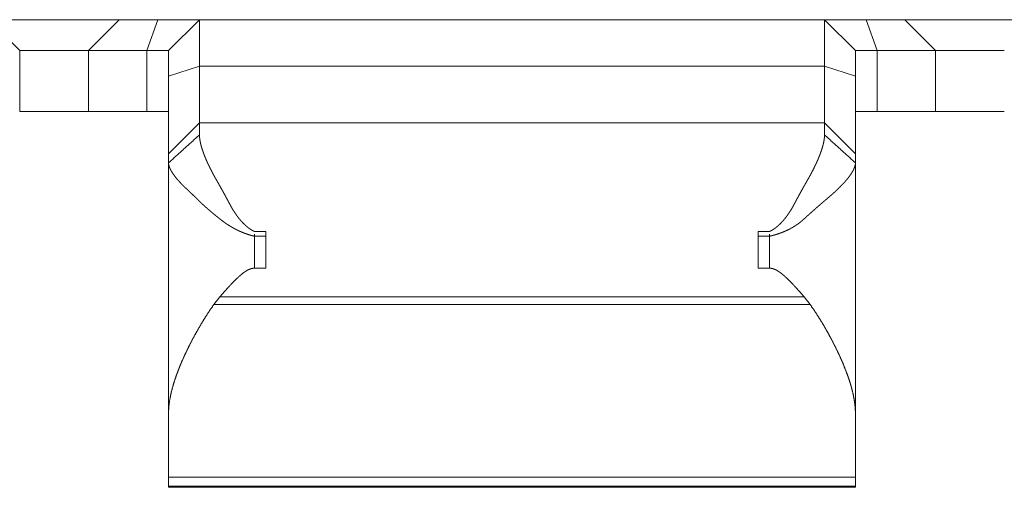
# Model space of a CAD drawing. Units: inches. Extents: x 11 to 208, y 35 to 100.
# Drawn here: x 27 to 28, y 100 to 100 of the extents above; entities that cross this region are included whole.
import ezdxf

# ---------------------------------------------------------------- set-up
doc = ezdxf.new("R2010")
doc.units = ezdxf.units.IN
doc.header["$MEASUREMENT"] = 0
doc.layers.add('Trimetric', color=7, linetype='Continuous')

msp = doc.modelspace()

# ---------------------------------------------------------------- linework, layer by layer
at = {"layer": 'Trimetric', "color": 2, "linetype": 'Continuous', "lineweight": 18}
for p, q in [((26.70664, 99.92375), (26.67964, 99.95076)), ((26.67964, 99.95076), (26.79364, 99.95076)), ((26.79364, 99.95076), (26.76664, 99.92375)), ((26.82736, 99.95076), (26.81755, 99.92375)), ((26.86364, 99.95076), (26.83664, 99.92375)), ((26.86364, 99.95076), (27.40964, 99.95076)), ((27.40964, 99.95076), (27.43664, 99.92375)), ((27.44591, 99.95076), (27.45573, 99.92375)), ((27.50664, 99.92375), (27.47964, 99.95076)), ((27.47964, 99.95076), (27.59364, 99.95076)), ((26.70664, 99.87076), (26.70664, 99.92375)), ((26.76664, 99.92375), (26.70664, 99.92375)), ((26.76664, 99.92375), (26.76664, 99.87076)), ((26.81755, 99.92375), (26.81755, 99.87076)), ((27.45573, 99.92375), (27.45573, 99.87076)), ((27.50664, 99.87076), (27.50664, 99.92375)), ((27.56664, 99.92375), (27.50664, 99.92375)), ((26.86364, 99.91028), (26.83664, 99.9015)), ((26.86364, 99.91028), (26.86364, 99.86076)), ((26.86364, 99.91028), (27.40964, 99.91028)), ((27.40964, 99.86076), (27.40964, 99.91028)), ((27.40964, 99.91028), (27.43664, 99.9015)), ((26.83664, 99.83376), (26.83664, 99.9015)), ((27.43664, 99.9015), (27.43664, 99.83376)), ((26.70664, 99.87076), (26.76664, 99.87076)), ((27.50664, 99.87076), (27.56664, 99.87076)), ((26.86364, 99.86076), (26.83664, 99.83376)), ((26.86364, 99.86076), (27.40964, 99.86076)), ((27.43664, 99.83376), (27.40964, 99.86076)), ((26.83664, 99.82576), (26.83664, 99.60709)), ((27.43664, 99.82576), (27.43664, 99.60709)), ((26.91164, 99.76588), (26.92164, 99.76588)), ((26.91164, 99.76369), (26.91164, 99.73382)), ((26.92164, 99.76176), (26.91164, 99.76176)), ((27.35164, 99.76588), (27.36164, 99.76588)), ((27.36164, 99.76176), (27.35164, 99.76176)), ((27.36164, 99.76369), (27.36164, 99.73382)), ((26.92164, 99.73382), (26.91164, 99.73382)), ((27.36164, 99.73382), (27.35164, 99.73382)), ((26.88148, 99.70891), (26.87623, 99.70219)), ((26.88148, 99.70891), (27.39179, 99.70891)), ((27.39705, 99.70219), (27.39179, 99.70891)), ((26.87623, 99.70219), (27.39705, 99.70219)), ((26.83664, 99.55147), (27.43664, 99.55147)), ((26.83664, 99.5437), (26.83664, 99.55147)), ((27.43664, 99.55147), (27.43664, 99.5437)), ((26.83664, 99.5437), (27.43664, 99.5437)), ((26.83664, 99.5426), (27.43664, 99.5426))]:
    msp.add_line(p, q, dxfattribs=at)
for points in [[(26.79364, 99.95076), (26.82737, 99.95076)], [(26.82737, 99.95076), (26.86364, 99.95076)], [(26.86364, 99.95076), (26.86364, 99.91029)], [(27.40964, 99.91029), (27.40964, 99.95076)], [(27.40964, 99.95076), (27.44591, 99.95076)], [(27.44591, 99.95076), (27.47964, 99.95076)], [(26.81755, 99.92375), (26.76664, 99.92375)], [(26.83664, 99.92375), (26.81755, 99.92375)], [(26.83664, 99.9015), (26.83664, 99.92375)], [(27.43664, 99.92375), (27.43664, 99.9015)], [(27.45573, 99.92375), (27.43664, 99.92375)], [(27.50664, 99.92375), (27.45573, 99.92375)], [(26.76664, 99.87076), (26.81755, 99.87076)], [(26.81755, 99.87076), (26.83664, 99.87076)], [(27.43664, 99.87076), (27.45573, 99.87076)], [(27.45573, 99.87076), (27.50664, 99.87076)], [(26.86364, 99.86076), (26.86364, 99.85022)], [(27.40964, 99.85022), (27.40964, 99.86076)], [(26.86364, 99.85022), (26.83664, 99.82576)], [(27.43664, 99.82576), (27.40964, 99.85022)], [(26.83664, 99.82576), (26.83664, 99.83375)], [(27.43664, 99.83375), (27.43664, 99.82576)], [(26.92164, 99.76589), (26.92164, 99.73382)], [(27.35164, 99.73382), (27.35164, 99.76589)], [(26.83664, 99.60709), (26.83664, 99.55147)], [(27.43664, 99.55147), (27.43664, 99.60709)], [(26.83664, 99.5437), (26.83664, 99.5426)], [(27.43664, 99.5426), (27.43664, 99.5437)]]:
    msp.add_open_spline(points, degree=1, dxfattribs=at)
for points, knots in [([(26.86364, 99.85022), (26.86364, 99.84981), (26.86365, 99.84961), (26.86366, 99.84941), (26.86367, 99.84921), (26.86368, 99.849), (26.86369, 99.84879), (26.86371, 99.84858), (26.86373, 99.84837), (26.86374, 99.84815), (26.86376, 99.84794), (26.86381, 99.8475), (26.86386, 99.84705), (26.86389, 99.84683), (26.86392, 99.8466), (26.86395, 99.84638), (26.86399, 99.84615), (26.86402, 99.84591), (26.86406, 99.84568), (26.8641, 99.84545), (26.86414, 99.84521), (26.86418, 99.84497), (26.86423, 99.84473), (26.86427, 99.84449), (26.86432, 99.84425), (26.86437, 99.844), (26.86447, 99.84351), (26.86453, 99.84325), (26.86458, 99.843), (26.8647, 99.8425), (26.86476, 99.84224), (26.86482, 99.84198), (26.86489, 99.84172), (26.86496, 99.84145), (26.86509, 99.84093), (26.86517, 99.84066), (26.86524, 99.84039), (26.86531, 99.84012), (26.86547, 99.83958), (26.86555, 99.83931), (26.86572, 99.83875), (26.86589, 99.83819), (26.86598, 99.83791), (26.86607, 99.83762), (26.86616, 99.83733), (26.86625, 99.83705), (26.86635, 99.83675), (26.86645, 99.83647), (26.86655, 99.83617), (26.86665, 99.83588), (26.86675, 99.83558), (26.86685, 99.83529), (26.86707, 99.83469), (26.86718, 99.83438), (26.86729, 99.83408), (26.86752, 99.83347), (26.86763, 99.83317), (26.86775, 99.83285), (26.86787, 99.83254), (26.86799, 99.83224), (26.86811, 99.83192), (26.86824, 99.8316), (26.86837, 99.83128), (26.8685, 99.83097), (26.86863, 99.83065), (26.86876, 99.83033), (26.86889, 99.83), (26.86903, 99.82968), (26.86916, 99.82935), (26.8693, 99.82903), (26.86944, 99.8287), (26.86973, 99.82804), (26.87002, 99.82737), (26.87032, 99.8267), (26.87047, 99.82636), (26.87078, 99.82568), (26.87094, 99.82533), (26.8711, 99.82499), (26.87126, 99.82464), (26.87142, 99.8243), (26.87159, 99.82395), (26.87175, 99.8236), (26.87192, 99.82325), (26.87209, 99.8229), (26.87226, 99.82254), (26.87244, 99.82219), (26.87279, 99.82147), (26.87315, 99.82076), (26.87333, 99.82039), (26.8737, 99.81967), (26.87388, 99.81931), (26.87407, 99.81893), (26.87426, 99.81857), (26.87445, 99.8182), (26.87465, 99.81783), (26.87484, 99.81746), (26.87504, 99.81709), (26.87524, 99.81671), (26.87544, 99.81633), (26.87585, 99.81558), (26.87626, 99.81482), (26.87668, 99.81405), (26.87711, 99.81328), (26.87732, 99.8129), (26.87754, 99.81251), (26.87776, 99.81212), (26.87798, 99.81173), (26.8782, 99.81134), (26.87843, 99.81095), (26.87865, 99.81056), (26.87888, 99.81016), (26.87929, 99.80945), (26.87971, 99.80873), (26.8801, 99.80804), (26.88089, 99.80666), (26.88128, 99.80597), (26.88203, 99.80464), (26.88239, 99.80399), (26.8831, 99.80272), (26.88345, 99.80209), (26.88378, 99.80149), (26.88412, 99.80087), (26.88445, 99.80028), (26.88477, 99.7997), (26.88508, 99.79912), (26.88569, 99.79801), (26.88599, 99.79746), (26.88656, 99.7964), (26.88684, 99.7959), (26.88711, 99.79539), (26.88737, 99.79491), (26.88763, 99.79442), (26.88813, 99.7935), (26.88837, 99.79306), (26.8886, 99.79262), (26.88883, 99.79221), (26.88905, 99.79179), (26.88926, 99.7914), (26.88947, 99.79101), (26.88987, 99.79026), (26.89006, 99.78992), (26.89024, 99.78957), (26.89042, 99.78925), (26.89059, 99.78893), (26.89075, 99.78863), (26.89091, 99.78834), (26.89121, 99.78779), (26.89135, 99.78753), (26.89148, 99.78729), (26.89161, 99.78707), (26.89173, 99.78684), (26.89184, 99.78664), (26.89195, 99.78644), (26.89205, 99.78627), (26.89223, 99.78594), (26.89232, 99.78578), (26.89246, 99.78554), (26.89253, 99.78543), (26.89259, 99.78533), (26.89275, 99.78507), (26.89292, 99.78479), (26.89309, 99.78453), (26.89326, 99.78427), (26.89342, 99.784), (26.89359, 99.78374), (26.89376, 99.78348), (26.8941, 99.78296), (26.89444, 99.78245), (26.89478, 99.78194), (26.89512, 99.78145), (26.89546, 99.78095), (26.8958, 99.78047), (26.89597, 99.78023), (26.89614, 99.77999), (26.89649, 99.77952), (26.89683, 99.77905), (26.89701, 99.77882), (26.89718, 99.77859), (26.89736, 99.77836), (26.89753, 99.77814), (26.8977, 99.77791), (26.89805, 99.77747), (26.89823, 99.77725), (26.89858, 99.77682), (26.89875, 99.7766), (26.89893, 99.77639), (26.89911, 99.77618), (26.89928, 99.77597), (26.89946, 99.77576), (26.89963, 99.77556), (26.89981, 99.77535), (26.89999, 99.77515), (26.90017, 99.77495), (26.90034, 99.77475), (26.9007, 99.77436), (26.90106, 99.77397), (26.90124, 99.77378), (26.90159, 99.7734), (26.90177, 99.77322), (26.90195, 99.77304), (26.90232, 99.77267), (26.90249, 99.7725), (26.90268, 99.77231), (26.90286, 99.77214), (26.90304, 99.77197), (26.90322, 99.77179), (26.9034, 99.77162), (26.90358, 99.77145), (26.90377, 99.77129), (26.90395, 99.77112), (26.90413, 99.77096), (26.90431, 99.7708), (26.9045, 99.77064), (26.90468, 99.77048), (26.90505, 99.77017), (26.90523, 99.77002), (26.90542, 99.76987), (26.9056, 99.76972), (26.90579, 99.76957), (26.90597, 99.76943), (26.90616, 99.76929), (26.90634, 99.76914), (26.90653, 99.769), (26.9069, 99.76873), (26.90709, 99.76859), (26.90746, 99.76833), (26.90784, 99.76807), (26.90802, 99.76795), (26.90821, 99.76782), (26.90859, 99.76757), (26.90878, 99.76746), (26.90897, 99.76734), (26.90916, 99.76722), (26.90934, 99.76711), (26.90973, 99.76689), (26.90991, 99.76678), (26.91011, 99.76668), (26.9103, 99.76657), (26.91068, 99.76636), (26.91087, 99.76627), (26.91125, 99.76607), (26.91164, 99.76589)], [0, 0, 0.00407, 0.006106, 0.008143, 0.01018, 0.012284, 0.014388, 0.016559, 0.018668, 0.020841, 0.023016, 0.027503, 0.031998, 0.034249, 0.036565, 0.038886, 0.041209, 0.0436, 0.045993, 0.048388, 0.050787, 0.053253, 0.055721, 0.058193, 0.060668, 0.06321, 0.068308, 0.070929, 0.073485, 0.078739, 0.081438, 0.08414, 0.086783, 0.089553, 0.09505, 0.097836, 0.100627, 0.10349, 0.109157, 0.112028, 0.117916, 0.123823, 0.126787, 0.129813, 0.132849, 0.13589, 0.138998, 0.142044, 0.145163, 0.148287, 0.151479, 0.154614, 0.161029, 0.164304, 0.167523, 0.174108, 0.177411, 0.180776, 0.184153, 0.187468, 0.190918, 0.194313, 0.197774, 0.201242, 0.204716, 0.208196, 0.211744, 0.215236, 0.218857, 0.222423, 0.225996, 0.233287, 0.240605, 0.24807, 0.251815, 0.25932, 0.263146, 0.266979, 0.270818, 0.274665, 0.278578, 0.282439, 0.286366, 0.290307, 0.294307, 0.298255, 0.306299, 0.314372, 0.318481, 0.326657, 0.330789, 0.334987, 0.339134, 0.343347, 0.347567, 0.351796, 0.356031, 0.360333, 0.364642, 0.373291, 0.381972, 0.390799, 0.399658, 0.404103, 0.408614, 0.413132, 0.417602, 0.422194, 0.426737, 0.431289, 0.435905, 0.444177, 0.452506, 0.460599, 0.476614, 0.484536, 0.499907, 0.507415, 0.522087, 0.529358, 0.536344, 0.543387, 0.550195, 0.556945, 0.563525, 0.576326, 0.58267, 0.594771, 0.600528, 0.606343, 0.611873, 0.617452, 0.62804, 0.63304, 0.638098, 0.642813, 0.647578, 0.652115, 0.656594, 0.665081, 0.669031, 0.672989, 0.676645, 0.680368, 0.683796, 0.687167, 0.693438, 0.696338, 0.699188, 0.701744, 0.704359, 0.706679, 0.708943, 0.71097, 0.71474, 0.716539, 0.719438, 0.720651, 0.721808, 0.724986, 0.72822, 0.731398, 0.73452, 0.737698, 0.74083, 0.743953, 0.750216, 0.756369, 0.762522, 0.768586, 0.774649, 0.780605, 0.783592, 0.78657, 0.792438, 0.798307, 0.801251, 0.804132, 0.807024, 0.809864, 0.812755, 0.818435, 0.821274, 0.826872, 0.829671, 0.832459, 0.835218, 0.837966, 0.840725, 0.843474, 0.846183, 0.848881, 0.851601, 0.854311, 0.859631, 0.864974, 0.867597, 0.872844, 0.87542, 0.878008, 0.883183, 0.885713, 0.888312, 0.890854, 0.89335, 0.895903, 0.898399, 0.900907, 0.903371, 0.905879, 0.908355, 0.910776, 0.913252, 0.915673, 0.920539, 0.922931, 0.925334, 0.927726, 0.93013, 0.932493, 0.934843, 0.93722, 0.939583, 0.94423, 0.946567, 0.951165, 0.955763, 0.958025, 0.960301, 0.964852, 0.967079, 0.969333, 0.971573, 0.97378, 0.978221, 0.980428, 0.982631, 0.984819, 0.989196, 0.991369, 0.995713, 1, 1]), ([(27.36164, 99.76589), (27.36186, 99.76599), (27.3623, 99.76621), (27.36252, 99.76632), (27.36274, 99.76644), (27.36296, 99.76656), (27.36318, 99.76668), (27.36362, 99.76692), (27.36405, 99.76718), (27.36427, 99.76731), (27.36471, 99.76759), (27.36492, 99.76772), (27.36514, 99.76787), (27.36536, 99.76801), (27.36557, 99.76815), (27.36579, 99.7683), (27.366, 99.76846), (27.36622, 99.76861), (27.36665, 99.76892), (27.36686, 99.76908), (27.36729, 99.76941), (27.3675, 99.76958), (27.36772, 99.76975), (27.36793, 99.76992), (27.36814, 99.77009), (27.36835, 99.77028), (27.36856, 99.77045), (27.36899, 99.77082), (27.3692, 99.77101), (27.3694, 99.77119), (27.36962, 99.77138), (27.37003, 99.77177), (27.37024, 99.77197), (27.37066, 99.77237), (27.37087, 99.77258), (27.37107, 99.77278), (27.37128, 99.773), (27.37149, 99.77321), (27.3717, 99.77342), (27.3719, 99.77364), (27.37232, 99.77408), (27.37252, 99.7743), (27.37273, 99.77453), (27.37314, 99.77498), (27.37334, 99.77522), (27.37355, 99.77545), (27.37375, 99.77569), (27.37395, 99.77593), (27.37416, 99.77617), (27.37436, 99.77641), (27.37476, 99.7769), (27.37496, 99.77715), (27.37537, 99.77766), (27.37557, 99.77791), (27.37577, 99.77817), (27.37597, 99.77843), (27.37617, 99.7787), (27.37637, 99.77896), (27.37657, 99.77923), (27.37697, 99.77977), (27.37717, 99.78004), (27.37756, 99.7806), (27.37776, 99.78088), (27.37796, 99.78116), (27.37815, 99.78145), (27.37855, 99.78202), (27.37874, 99.78231), (27.37894, 99.78261), (27.37913, 99.7829), (27.37933, 99.7832), (27.37952, 99.7835), (27.37991, 99.7841), (27.3801, 99.7844), (27.3803, 99.78471), (27.38068, 99.78533), (27.38078, 99.78549), (27.38088, 99.78565), (27.381, 99.78587), (27.38113, 99.78609), (27.38128, 99.78636), (27.38143, 99.78664), (27.38162, 99.78698), (27.3818, 99.78731), (27.38202, 99.7877), (27.38223, 99.78809), (27.38247, 99.78854), (27.38271, 99.78899), (27.38326, 99.79), (27.38386, 99.79112), (27.38419, 99.79174), (27.38452, 99.79235), (27.38488, 99.79302), (27.38524, 99.79369), (27.38563, 99.79442), (27.38602, 99.79514), (27.38644, 99.79591), (27.38686, 99.79668), (27.38775, 99.79833), (27.38871, 99.80007), (27.38922, 99.801), (27.39026, 99.80288), (27.3908, 99.80384), (27.39136, 99.80485), (27.39193, 99.80586), (27.39253, 99.8069), (27.39375, 99.80904), (27.39437, 99.81012), (27.39512, 99.81142), (27.39549, 99.81207), (27.39585, 99.8127), (27.39656, 99.81398), (27.39691, 99.81461), (27.39725, 99.81524), (27.39759, 99.81587), (27.39793, 99.81649), (27.39826, 99.81711), (27.39858, 99.81773), (27.39922, 99.81895), (27.39983, 99.82016), (27.40043, 99.82135), (27.40072, 99.82194), (27.40101, 99.82253), (27.40129, 99.82311), (27.40184, 99.82427), (27.40211, 99.82484), (27.40263, 99.82597), (27.40289, 99.82654), (27.40314, 99.82709), (27.40338, 99.82765), (27.40362, 99.8282), (27.40386, 99.82874), (27.40409, 99.82929), (27.40432, 99.82982), (27.40476, 99.83088), (27.40497, 99.83141), (27.40538, 99.83245), (27.40557, 99.83296), (27.40577, 99.83347), (27.40596, 99.83397), (27.40614, 99.83448), (27.40632, 99.83497), (27.40649, 99.83546), (27.40666, 99.83595), (27.40683, 99.83643), (27.40699, 99.83692), (27.40715, 99.83739), (27.4073, 99.83786), (27.40744, 99.83833), (27.40758, 99.83879), (27.40772, 99.83925), (27.40785, 99.8397), (27.40798, 99.84015), (27.4081, 99.84059), (27.40822, 99.84104), (27.40833, 99.84147), (27.40844, 99.8419), (27.40855, 99.84233), (27.40864, 99.84275), (27.40874, 99.84317), (27.40883, 99.84358), (27.40891, 99.84399), (27.40899, 99.8444), (27.40907, 99.84479), (27.40914, 99.84518), (27.40921, 99.84558), (27.40927, 99.84596), (27.40932, 99.84634), (27.40938, 99.84672), (27.40942, 99.84709), (27.40947, 99.84746), (27.40954, 99.84817), (27.40959, 99.84888), (27.40961, 99.84921), (27.40962, 99.84955), (27.40963, 99.84989), (27.40964, 99.85022)], [0, 0, 0.002466, 0.007457, 0.009923, 0.012448, 0.014944, 0.017469, 0.022525, 0.027647, 0.030208, 0.035398, 0.037966, 0.040596, 0.0432, 0.04583, 0.048471, 0.051149, 0.053789, 0.059146, 0.061837, 0.067272, 0.070004, 0.072762, 0.075535, 0.078267, 0.081083, 0.083856, 0.089488, 0.092347, 0.095181, 0.09804, 0.103799, 0.106702, 0.112551, 0.115521, 0.118422, 0.121439, 0.12441, 0.127427, 0.130421, 0.136506, 0.139571, 0.142661, 0.148843, 0.151983, 0.155052, 0.158241, 0.16141, 0.164599, 0.167768, 0.174206, 0.177425, 0.183965, 0.187235, 0.190537, 0.193858, 0.197212, 0.200534, 0.203888, 0.210702, 0.214057, 0.220977, 0.224438, 0.227879, 0.231393, 0.238384, 0.241934, 0.245503, 0.249034, 0.252657, 0.256244, 0.263454, 0.267096, 0.270756, 0.278152, 0.28001, 0.281907, 0.284406, 0.286979, 0.290138, 0.293354, 0.297189, 0.301066, 0.30556, 0.310039, 0.315194, 0.320333, 0.33189, 0.344724, 0.351786, 0.358806, 0.366485, 0.37415, 0.382432, 0.390698, 0.399583, 0.40841, 0.427311, 0.447374, 0.458008, 0.479691, 0.490813, 0.50248, 0.51409, 0.526245, 0.551044, 0.563631, 0.578774, 0.58624, 0.593648, 0.608369, 0.61564, 0.622896, 0.630062, 0.637213, 0.644275, 0.651321, 0.665164, 0.678873, 0.692303, 0.698966, 0.705542, 0.712103, 0.724977, 0.731364, 0.743934, 0.750192, 0.756317, 0.762415, 0.7685, 0.774451, 0.780437, 0.786277, 0.797857, 0.803586, 0.814873, 0.820358, 0.825905, 0.831305, 0.836683, 0.841988, 0.847282, 0.852493, 0.85763, 0.862747, 0.867791, 0.872752, 0.877703, 0.882573, 0.88737, 0.892157, 0.896864, 0.901498, 0.906115, 0.910661, 0.915126, 0.91952, 0.923899, 0.928206, 0.932506, 0.936664, 0.94088, 0.944955, 0.948959, 0.952951, 0.956874, 0.960786, 0.964629, 0.968403, 0.972104, 0.97936, 0.986468, 0.989887, 0.993303, 0.996652, 1, 1]), ([(26.91164, 99.76175), (26.91099, 99.76191), (26.91066, 99.76199), (26.91033, 99.76207), (26.90968, 99.76224), (26.90936, 99.76233), (26.90903, 99.76242), (26.9087, 99.76251), (26.90838, 99.76261), (26.90805, 99.7627), (26.9074, 99.76289), (26.90707, 99.76299), (26.90674, 99.76309), (26.90609, 99.7633), (26.90576, 99.76341), (26.90511, 99.76364), (26.90478, 99.76375), (26.90413, 99.76398), (26.9038, 99.7641), (26.90348, 99.76422), (26.90315, 99.76434), (26.90282, 99.76446), (26.90249, 99.76459), (26.90217, 99.76472), (26.90184, 99.76485), (26.90151, 99.76498), (26.90119, 99.76511), (26.90053, 99.76539), (26.90021, 99.76552), (26.89988, 99.76567), (26.89956, 99.76581), (26.89923, 99.76595), (26.8989, 99.7661), (26.89825, 99.7664), (26.89793, 99.76655), (26.89728, 99.76686), (26.89695, 99.76701), (26.89663, 99.76718), (26.8963, 99.76733), (26.89598, 99.7675), (26.89565, 99.76767), (26.89533, 99.76783), (26.89468, 99.76817), (26.89436, 99.76834), (26.89403, 99.76851), (26.89371, 99.76869), (26.89339, 99.76886), (26.89306, 99.76905), (26.89242, 99.76941), (26.8921, 99.76959), (26.89177, 99.76978), (26.89145, 99.76997), (26.89113, 99.77016), (26.89081, 99.77035), (26.89049, 99.77054), (26.89017, 99.77074), (26.88985, 99.77094), (26.88953, 99.77114), (26.88921, 99.77134), (26.88889, 99.77155), (26.88857, 99.77175), (26.88794, 99.77216), (26.88762, 99.77237), (26.88698, 99.7728), (26.88667, 99.77302), (26.88635, 99.77323), (26.88603, 99.77345), (26.8854, 99.7739), (26.88477, 99.77435), (26.88415, 99.77481), (26.88352, 99.77528), (26.88321, 99.77551), (26.8829, 99.77575), (26.88227, 99.77623), (26.88197, 99.77647), (26.88137, 99.77694), (26.88078, 99.77741), (26.8802, 99.77788), (26.87961, 99.77835), (26.87903, 99.77882), (26.87845, 99.77929), (26.87787, 99.77976), (26.8773, 99.78022), (26.87672, 99.78069), (26.87615, 99.78116), (26.87558, 99.78163), (26.87502, 99.7821), (26.87446, 99.78257), (26.8739, 99.78304), (26.87334, 99.78351), (26.87279, 99.78398), (26.87224, 99.78446), (26.87169, 99.78492), (26.87115, 99.7854), (26.8706, 99.78587), (26.87007, 99.78634), (26.86953, 99.78681), (26.869, 99.78729), (26.86847, 99.78776), (26.86794, 99.78823), (26.86742, 99.78871), (26.8669, 99.78918), (26.86638, 99.78965), (26.86587, 99.79013), (26.86536, 99.7906), (26.86485, 99.79108), (26.86435, 99.79155), (26.86385, 99.79203), (26.86336, 99.7925), (26.86286, 99.79298), (26.86238, 99.79345), (26.86189, 99.79393), (26.86141, 99.7944), (26.86093, 99.79488), (26.86046, 99.79536), (26.86012, 99.7957), (26.85978, 99.79604), (26.85943, 99.79638), (26.85908, 99.79673), (26.85871, 99.79708), (26.85798, 99.7978), (26.8576, 99.79815), (26.85683, 99.79888), (26.85644, 99.79926), (26.85605, 99.79963), (26.85565, 99.80001), (26.85524, 99.80039), (26.85483, 99.80078), (26.85443, 99.80116), (26.85401, 99.80156), (26.85359, 99.80195), (26.85317, 99.80235), (26.85275, 99.80274), (26.85232, 99.80315), (26.8519, 99.80356), (26.85147, 99.80397), (26.85104, 99.80438), (26.85018, 99.80522), (26.84975, 99.80565), (26.84932, 99.80608), (26.84888, 99.80651), (26.84845, 99.80694), (26.84802, 99.80739), (26.8476, 99.80782), (26.84717, 99.80827), (26.84674, 99.80871), (26.84632, 99.80917), (26.84548, 99.81008), (26.84507, 99.81054), (26.84466, 99.81101), (26.84426, 99.81147), (26.84386, 99.81195), (26.84347, 99.81242), (26.84308, 99.8129), (26.8427, 99.81338), (26.84232, 99.81387), (26.84196, 99.81436), (26.84166, 99.81476), (26.84137, 99.81515), (26.8411, 99.81554), (26.84083, 99.81593), (26.84057, 99.81632), (26.84031, 99.8167), (26.84007, 99.81707), (26.83961, 99.8178), (26.83939, 99.81815), (26.83918, 99.81851), (26.83898, 99.81886), (26.83878, 99.8192), (26.8386, 99.81954), (26.83842, 99.81987), (26.83825, 99.8202), (26.83809, 99.82052), (26.83794, 99.82084), (26.8378, 99.82116), (26.83767, 99.82147), (26.83754, 99.82177), (26.83742, 99.82207), (26.83732, 99.82237), (26.83721, 99.82266), (26.83712, 99.82294), (26.83704, 99.82323), (26.83696, 99.8235), (26.83689, 99.82377), (26.83683, 99.82403), (26.83678, 99.82429), (26.83674, 99.82455), (26.8367, 99.8248), (26.83667, 99.82505), (26.83665, 99.82529), (26.83664, 99.82552), (26.83664, 99.82576)], [0, 0, 0.006607, 0.009926, 0.013245, 0.019882, 0.023233, 0.026552, 0.029903, 0.033257, 0.036608, 0.043346, 0.0467, 0.050087, 0.056863, 0.060256, 0.067072, 0.07048, 0.077338, 0.080752, 0.084203, 0.087632, 0.091083, 0.094558, 0.098009, 0.101468, 0.104967, 0.108427, 0.115424, 0.118908, 0.122417, 0.125941, 0.129451, 0.132975, 0.140046, 0.143582, 0.150708, 0.154271, 0.157847, 0.16141, 0.164987, 0.168608, 0.172185, 0.179397, 0.183003, 0.186626, 0.190262, 0.193884, 0.197552, 0.204859, 0.208512, 0.212198, 0.215869, 0.219555, 0.22326, 0.226931, 0.230636, 0.234375, 0.238066, 0.241791, 0.24555, 0.249275, 0.256795, 0.260541, 0.268105, 0.271886, 0.275655, 0.27946, 0.28707, 0.294729, 0.302388, 0.310097, 0.313951, 0.317845, 0.325606, 0.329474, 0.336929, 0.344358, 0.351775, 0.359167, 0.366546, 0.373913, 0.381255, 0.388572, 0.395876, 0.403156, 0.410423, 0.417665, 0.424883, 0.432118, 0.439299, 0.446455, 0.453641, 0.460748, 0.467885, 0.474956, 0.482045, 0.489068, 0.496121, 0.503095, 0.510088, 0.517057, 0.524015, 0.530893, 0.537792, 0.544667, 0.55153, 0.558346, 0.565151, 0.571932, 0.578679, 0.585403, 0.592103, 0.598781, 0.605425, 0.612091, 0.616827, 0.621551, 0.626412, 0.631261, 0.636259, 0.64639, 0.651502, 0.661953, 0.667338, 0.672666, 0.67812, 0.683551, 0.68914, 0.694673, 0.700353, 0.705977, 0.711704, 0.717407, 0.723257, 0.729028, 0.734945, 0.740784, 0.752664, 0.758694, 0.764645, 0.770709, 0.776706, 0.782805, 0.788824, 0.794958, 0.80099, 0.807138, 0.819346, 0.825444, 0.83159, 0.837635, 0.843767, 0.849848, 0.855908, 0.861958, 0.868039, 0.874062, 0.878941, 0.883782, 0.888515, 0.893202, 0.897781, 0.902271, 0.906646, 0.915173, 0.919311, 0.923351, 0.927351, 0.931248, 0.935057, 0.938765, 0.942435, 0.945954, 0.949439, 0.952883, 0.956183, 0.959446, 0.962619, 0.965704, 0.968762, 0.971672, 0.974619, 0.977421, 0.98014, 0.982837, 0.985457, 0.988, 0.99053, 0.992987, 0.995371, 0.997687, 1, 1]), ([(27.43664, 99.82576), (27.43664, 99.82565), (27.43663, 99.82543), (27.43663, 99.82531), (27.43661, 99.82507), (27.43659, 99.82496), (27.43658, 99.82483), (27.43655, 99.82459), (27.43653, 99.82446), (27.4365, 99.82433), (27.43648, 99.8242), (27.43646, 99.82406), (27.43643, 99.82393), (27.4364, 99.82379), (27.43637, 99.82365), (27.43633, 99.82352), (27.4363, 99.82337), (27.43626, 99.82323), (27.43622, 99.82308), (27.43617, 99.82294), (27.43613, 99.82279), (27.43608, 99.82263), (27.43603, 99.82248), (27.43598, 99.82233), (27.43593, 99.82217), (27.43587, 99.82201), (27.43581, 99.82185), (27.43575, 99.82169), (27.43568, 99.82153), (27.43562, 99.82136), (27.43555, 99.82119), (27.43548, 99.82102), (27.4354, 99.82085), (27.43524, 99.8205), (27.43516, 99.82032), (27.43508, 99.82014), (27.43499, 99.81996), (27.43481, 99.81959), (27.43471, 99.8194), (27.43462, 99.81921), (27.43451, 99.81903), (27.43441, 99.81883), (27.4343, 99.81864), (27.43408, 99.81824), (27.43385, 99.81784), (27.43373, 99.81764), (27.4336, 99.81743), (27.43348, 99.81723), (27.43335, 99.81701), (27.43321, 99.81681), (27.43294, 99.81638), (27.4328, 99.81616), (27.43265, 99.81595), (27.4325, 99.81573), (27.43235, 99.8155), (27.43219, 99.81528), (27.43204, 99.81505), (27.43188, 99.81483), (27.43171, 99.81459), (27.43154, 99.81436), (27.43137, 99.81413), (27.4312, 99.8139), (27.43102, 99.81365), (27.43084, 99.81342), (27.43065, 99.81318), (27.43047, 99.81293), (27.43028, 99.81269), (27.43008, 99.81244), (27.42988, 99.8122), (27.42968, 99.81194), (27.42948, 99.8117), (27.42927, 99.81144), (27.42906, 99.81119), (27.42884, 99.81093), (27.42862, 99.81067), (27.42817, 99.81015), (27.42794, 99.80988), (27.42771, 99.80961), (27.42747, 99.80934), (27.42723, 99.80907), (27.42699, 99.8088), (27.42674, 99.80852), (27.42649, 99.80825), (27.42623, 99.80797), (27.42597, 99.80769), (27.42571, 99.80741), (27.42544, 99.80712), (27.42517, 99.80684), (27.42462, 99.80627), (27.42433, 99.80597), (27.42405, 99.80568), (27.42376, 99.80539), (27.42316, 99.80479), (27.42286, 99.80449), (27.42256, 99.80419), (27.42225, 99.80388), (27.42193, 99.80358), (27.42162, 99.80327), (27.42129, 99.80296), (27.42097, 99.80265), (27.42064, 99.80233), (27.41997, 99.8017), (27.41963, 99.80138), (27.41893, 99.80074), (27.41858, 99.80042), (27.41822, 99.80009), (27.41786, 99.79976), (27.41712, 99.7991), (27.41675, 99.79877), (27.41637, 99.79843), (27.41599, 99.79809), (27.4156, 99.79775), (27.41521, 99.79741), (27.41442, 99.79672), (27.41401, 99.79638), (27.41361, 99.79603), (27.4132, 99.79568), (27.41278, 99.79533), (27.41219, 99.79482), (27.41159, 99.79431), (27.41099, 99.7938), (27.41038, 99.79328), (27.40914, 99.79223), (27.40789, 99.79115), (27.40725, 99.7906), (27.40661, 99.79005), (27.40531, 99.78893), (27.40465, 99.78836), (27.40399, 99.78778), (27.40332, 99.7872), (27.40265, 99.78662), (27.40197, 99.78602), (27.40129, 99.78543), (27.4006, 99.78483), (27.39991, 99.78421), (27.39852, 99.78298), (27.39782, 99.78235), (27.39711, 99.78173), (27.39639, 99.78109), (27.39568, 99.78045), (27.39496, 99.77979), (27.39424, 99.77914), (27.39351, 99.77849), (27.39278, 99.77782), (27.39204, 99.77714), (27.39131, 99.77647), (27.39102, 99.77621), (27.39073, 99.77595), (27.39043, 99.77569), (27.39014, 99.77543), (27.38984, 99.77518), (27.38954, 99.77492), (27.38894, 99.77443), (27.38833, 99.77393), (27.38802, 99.77369), (27.38739, 99.77321), (27.38708, 99.77298), (27.38676, 99.77274), (27.38611, 99.77227), (27.38579, 99.77205), (27.38547, 99.77182), (27.38514, 99.7716), (27.38447, 99.77115), (27.38414, 99.77093), (27.38346, 99.7705), (27.38312, 99.77029), (27.38278, 99.77008), (27.38243, 99.76987), (27.38208, 99.76966), (27.38173, 99.76946), (27.38138, 99.76925), (27.38103, 99.76905), (27.38067, 99.76886), (27.38031, 99.76865), (27.37995, 99.76846), (27.37959, 99.76827), (27.37923, 99.76808), (27.37886, 99.76789), (27.37849, 99.7677), (27.37812, 99.76752), (27.37737, 99.76715), (27.37662, 99.7668), (27.37623, 99.76662), (27.37585, 99.76645), (27.37508, 99.76611), (27.37468, 99.76594), (27.37429, 99.76578), (27.37351, 99.76545), (27.37311, 99.7653), (27.37271, 99.76514), (27.3719, 99.76483), (27.3715, 99.76468), (27.37109, 99.76453), (27.37068, 99.76438), (27.37027, 99.76423), (27.36985, 99.7641), (27.36902, 99.76381), (27.3686, 99.76367), (27.36818, 99.76354), (27.36776, 99.76341), (27.3669, 99.76315), (27.36605, 99.7629), (27.36518, 99.76265), (27.36474, 99.76253), (27.3643, 99.76242), (27.36386, 99.7623), (27.36298, 99.76208), (27.36253, 99.76197), (27.36209, 99.76186), (27.36164, 99.76175)], [0, 0, 0.00109, 0.003272, 0.004428, 0.006744, 0.007906, 0.009131, 0.011589, 0.012886, 0.014125, 0.01549, 0.016798, 0.018169, 0.019554, 0.020931, 0.022323, 0.023777, 0.02524, 0.026764, 0.028245, 0.029787, 0.03139, 0.032941, 0.034564, 0.036197, 0.03784, 0.039544, 0.041259, 0.042986, 0.044773, 0.046571, 0.048381, 0.050205, 0.053994, 0.055902, 0.057882, 0.059876, 0.063891, 0.06597, 0.068064, 0.070188, 0.072354, 0.074549, 0.078972, 0.08357, 0.085885, 0.088271, 0.09062, 0.093095, 0.095532, 0.100549, 0.103092, 0.105654, 0.108268, 0.110919, 0.113641, 0.11631, 0.119068, 0.121879, 0.124675, 0.127523, 0.130409, 0.133346, 0.136271, 0.139266, 0.142312, 0.145347, 0.148452, 0.151577, 0.154772, 0.157937, 0.161172, 0.164428, 0.167753, 0.171099, 0.177875, 0.181353, 0.184852, 0.188372, 0.191962, 0.195572, 0.199205, 0.20288, 0.206603, 0.21037, 0.214158, 0.218015, 0.221893, 0.22974, 0.233753, 0.23779, 0.241848, 0.250147, 0.254342, 0.258559, 0.262844, 0.267153, 0.271507, 0.275929, 0.28033, 0.284842, 0.293916, 0.298521, 0.30787, 0.312546, 0.317356, 0.322147, 0.331909, 0.336838, 0.341858, 0.346835, 0.351945, 0.357013, 0.367377, 0.372608, 0.377863, 0.383185, 0.38853, 0.396217, 0.403952, 0.411736, 0.419603, 0.435616, 0.451941, 0.460219, 0.468521, 0.485479, 0.494028, 0.502686, 0.511391, 0.520163, 0.529049, 0.537978, 0.546955, 0.556041, 0.574351, 0.58366, 0.592951, 0.602399, 0.611866, 0.621447, 0.631005, 0.640676, 0.650391, 0.66024, 0.670069, 0.673907, 0.677787, 0.681606, 0.685467, 0.689335, 0.693178, 0.70088, 0.708632, 0.712493, 0.720267, 0.72414, 0.72804, 0.73589, 0.739778, 0.743692, 0.747596, 0.755458, 0.759415, 0.767315, 0.771291, 0.775234, 0.779238, 0.783204, 0.787229, 0.791222, 0.795243, 0.799233, 0.803282, 0.807328, 0.811344, 0.815418, 0.81949, 0.823534, 0.827636, 0.835839, 0.844044, 0.848205, 0.852337, 0.860666, 0.864859, 0.869028, 0.877424, 0.881628, 0.885862, 0.894389, 0.89863, 0.902901, 0.90718, 0.911511, 0.9158, 0.924481, 0.928831, 0.933161, 0.937542, 0.946326, 0.955135, 0.964006, 0.968486, 0.972935, 0.977415, 0.986405, 0.990931, 0.995443, 1, 1]), ([(26.91164, 99.73382), (26.91036, 99.73374), (26.90911, 99.73351), (26.90789, 99.73314), (26.90671, 99.73267), (26.90557, 99.7321), (26.90448, 99.73147), (26.90341, 99.73078), (26.90238, 99.73005), (26.90038, 99.72849), (26.89848, 99.72685), (26.89664, 99.72515), (26.89485, 99.72342), (26.8931, 99.72166), (26.89137, 99.71987), (26.88968, 99.71807), (26.888, 99.71625), (26.88471, 99.71259), (26.88149, 99.70891)], [0, 0, 0.03202, 0.063794, 0.095739, 0.127705, 0.159489, 0.191147, 0.222911, 0.254647, 0.318072, 0.380871, 0.443566, 0.505934, 0.568206, 0.630286, 0.692271, 0.754253, 0.877526, 1, 1]), ([(27.39179, 99.70891), (27.38857, 99.71259), (27.38527, 99.71625), (27.3836, 99.71807), (27.3819, 99.71988), (27.38016, 99.72167), (27.37841, 99.72344), (27.37661, 99.72518), (27.37477, 99.72688), (27.37382, 99.7277), (27.37286, 99.72851), (27.37188, 99.72931), (27.37087, 99.73007), (27.36984, 99.7308), (27.36878, 99.73148), (27.36768, 99.73211), (27.36655, 99.73267), (27.36537, 99.73315), (27.36416, 99.73351), (27.36354, 99.73364), (27.36291, 99.73374), (27.36228, 99.7338), (27.36164, 99.73382)], [0, 0, 0.122443, 0.245711, 0.307718, 0.36993, 0.432295, 0.494767, 0.557362, 0.620115, 0.651535, 0.682945, 0.714588, 0.746244, 0.777879, 0.809484, 0.841106, 0.872817, 0.904554, 0.936217, 0.952042, 0.96796, 0.983937, 1, 1]), ([(26.87623, 99.70219), (26.872, 99.69604), (26.86803, 99.68985), (26.86428, 99.68367), (26.86073, 99.67748), (26.85737, 99.6713), (26.85421, 99.66515), (26.85124, 99.659), (26.84848, 99.65287), (26.84718, 99.64982), (26.84594, 99.64678), (26.84477, 99.64377), (26.84366, 99.64078), (26.84166, 99.63489), (26.83995, 99.6291), (26.83857, 99.62341), (26.83752, 99.61785), (26.83732, 99.61647), (26.83714, 99.6151), (26.83699, 99.61374), (26.83687, 99.61239), (26.8367, 99.60971), (26.83664, 99.60709)], [0, 0, 0.071555, 0.14204, 0.211417, 0.27981, 0.347228, 0.413628, 0.479066, 0.54351, 0.575336, 0.60683, 0.63785, 0.668408, 0.728082, 0.785945, 0.842047, 0.896354, 0.90973, 0.922951, 0.93608, 0.949122, 0.974833, 1, 1]), ([(27.43664, 99.60709), (27.43641, 99.61236), (27.43576, 99.61777), (27.43473, 99.62333), (27.43334, 99.62903), (27.43294, 99.63047), (27.43252, 99.63193), (27.43208, 99.63339), (27.43163, 99.63487), (27.43065, 99.63781), (27.42961, 99.64078), (27.42734, 99.64675), (27.42484, 99.65278), (27.4221, 99.65885), (27.41915, 99.66497), (27.41599, 99.67114), (27.41262, 99.67735), (27.41085, 99.68047), (27.40904, 99.6836), (27.40717, 99.68672), (27.40526, 99.68983), (27.40127, 99.69604), (27.39705, 99.70219)], [0, 0, 0.050616, 0.102872, 0.157101, 0.213325, 0.227707, 0.24226, 0.256926, 0.271706, 0.301489, 0.331649, 0.392895, 0.455448, 0.519328, 0.584474, 0.650915, 0.71869, 0.753119, 0.787781, 0.822681, 0.857717, 0.928445, 1, 1])]:
    msp.add_open_spline(points, degree=1, knots=knots, dxfattribs=at)

doc.saveas('drawing.dxf')
